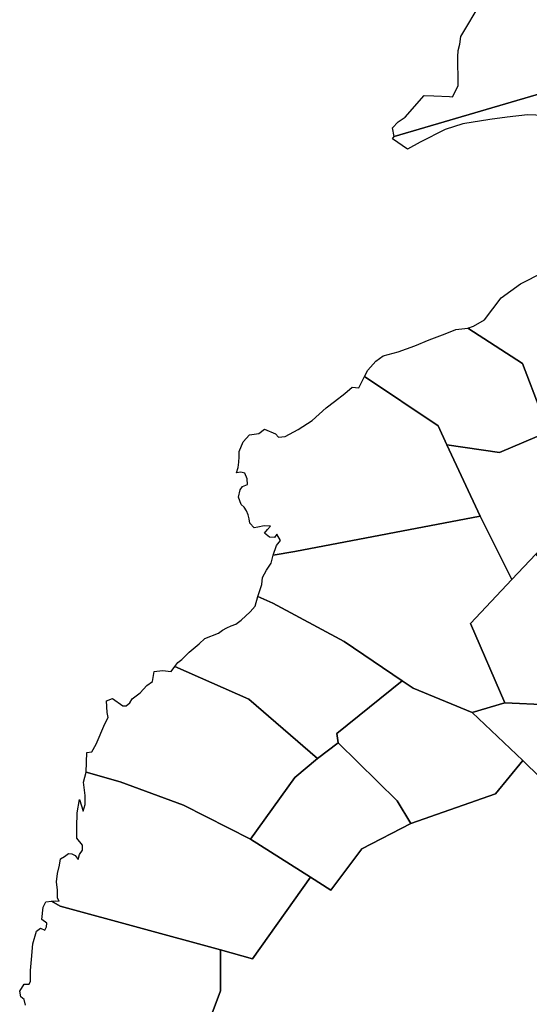
# Model space of a CAD drawing. Units: inches. Extents: x 468622 to 477645, y 5464625 to 5474175.
# Drawn here: x 468747 to 468967, y 5468374 to 5468799 of the extents above; entities that cross this region are included whole.
import ezdxf

# ---------------------------------------------------------------- set-up
doc = ezdxf.new("R2010")
doc.units = ezdxf.units.IN
doc.header["$MEASUREMENT"] = 0
doc.layers.add('BM_CAD', color=7, linetype='Continuous', true_color=0x72b32e)

msp = doc.modelspace()

# ---------------------------------------------------------------- linework, layer by layer
at = {"layer": 'BM_CAD'}
for points in [[(468908.65, 5468748.67), (468907.89, 5468752.46), (468910.39, 5468754.99), (468913.33, 5468756.99), (468921.5, 5468766.37), (468925.73, 5468766.22), (468932.41, 5468765.84), (468933.74, 5468765.76), (468936.16, 5468770.45), (468936.15, 5468771.2), (468936.1, 5468782.95), (468936.18, 5468785.75), (468936.95, 5468788.45), (468937.37, 5468791.84), (468946.05, 5468806.45), (468946.05, 5468810.26), (468950.08, 5468810.1), (468951.84, 5468812.39), (468953.25, 5468814.92), (468953.49, 5468816.6), (468963.67, 5468816.39), (469008.84, 5468815.51), (469007.14, 5468779.53), (469006.94, 5468777.57)], [(468940.33, 5468665.97), (468942.85, 5468666.88), (468947.51, 5468669.54), (468954.7, 5468679.13), (468963.08, 5468685.11), (468972.88, 5468690.14), (469000.31, 5468674.68), (469019.22, 5468650.01), (468993.79, 5468638.93), (468971.73, 5468630), (468963.96, 5468650.71)], [(468903.83, 5468654.1), (468910.3, 5468655.84), (468917.48, 5468658.37), (468923.73, 5468661.03), (468930.64, 5468663.56), (468935.16, 5468665.42), (468940.33, 5468665.97), (468963.96, 5468650.71), (468971.73, 5468630), (468973.49, 5468625.28), (468975.01, 5468621.25), (468953.95, 5468612.38), (468931.33, 5468615.7), (468927.55, 5468623.83), (468895.87, 5468645.17), (468897.26, 5468647.95), (468900.65, 5468651.77)], [(468841.81, 5468612.78), (468843.5, 5468617.01), (468846.25, 5468619.98), (468850.27, 5468620.61), (468852.81, 5468622.52), (468857.46, 5468620.4), (468858.73, 5468618.93), (468861.69, 5468619.35), (468867.19, 5468622.31), (468873.33, 5468626.12), (468879.26, 5468631.63), (468882.86, 5468634.38), (468887.3, 5468637.76), (468890.48, 5468640.52), (468893.44, 5468640.3), (468895.87, 5468645.17), (468927.55, 5468623.83), (468931.33, 5468615.7), (468945.62, 5468584.95), (468865.83, 5468569.64), (468856.49, 5468568.08), (468857.91, 5468572.32), (468859.61, 5468574.44), (468858.12, 5468577.19), (468857.06, 5468575.71), (468854.94, 5468575.92), (468852.82, 5468577.62), (468853.99, 5468579.19), (468855.36, 5468580.58), (468852.58, 5468580.75), (468849.86, 5468580.16), (468848.37, 5468579.95), (468846.47, 5468581.86), (468846.22, 5468583.72), (468845.71, 5468585.54), (468844.94, 5468587.25), (468843.93, 5468588.84), (468842.65, 5468589.9), (468841.59, 5468593.08), (468842.23, 5468596.26), (468843.29, 5468597.74), (468845.4, 5468598.59), (468845.22, 5468601.1), (468844.34, 5468603.46), (468842.56, 5468603.84), (468840.75, 5468603.67), (468841.36, 5468605.9), (468841.74, 5468608.17), (468841.89, 5468610.47)], [(469003.69, 5468633.31), (469012.68, 5468614.37), (468995.24, 5468595.82), (468969.63, 5468568.57), (468959.27, 5468557.55), (468945.62, 5468584.95), (468931.33, 5468615.7), (468953.95, 5468612.38), (468975.01, 5468621.25)], [(468856.35, 5468547.44), (468849.82, 5468550.22), (468851.64, 5468555.49), (468851.85, 5468558.46), (468853.67, 5468561.59), (468855.66, 5468564.6), (468856.49, 5468568.08), (468865.83, 5468569.64), (468945.62, 5468584.95), (468959.27, 5468557.55), (468941.55, 5468538.71), (468956.27, 5468504.4), (468942.19, 5468500.27), (468916.85, 5468510.72), (468912.01, 5468513.96), (468887.01, 5468530.86)], [(468956.27, 5468504.4), (468941.55, 5468538.71), (468959.27, 5468557.55), (468969.63, 5468568.57), (468992.76, 5468540.4), (468997.03, 5468525.11), (468993.96, 5468502.66)], [(468849.82, 5468550.22), (468856.35, 5468547.44), (468887.01, 5468530.86), (468912.01, 5468513.96), (468883.93, 5468491.16), (468884.56, 5468487.13), (468875.65, 5468480.46), (468845.98, 5468506), (468814.17, 5468520.12), (468815.39, 5468521.87), (468817.14, 5468523.08), (468820.31, 5468526.26), (468824.54, 5468529.86), (468827.09, 5468532.19), (468833.01, 5468534.52), (468834.7, 5468535.76), (468836.51, 5468536.81), (468838.42, 5468537.67), (468840.42, 5468538.33), (468842.74, 5468540.02), (468846.56, 5468543.62), (468848.67, 5468546.16)], [(468785.39, 5468498.1), (468784.97, 5468500.22), (468784.76, 5468505.3), (468787.3, 5468506.36), (468791.74, 5468503.19), (468793.22, 5468503.19), (468794.68, 5468504.5), (468795.76, 5468506.15), (468799.14, 5468508.78), (468802.11, 5468511.86), (468804.44, 5468513.56), (468805.28, 5468518), (468808.88, 5468518.36), (468812.48, 5468518), (468814.17, 5468520.12), (468845.98, 5468506), (468875.65, 5468480.46), (468865.87, 5468472.25), (468846.74, 5468445.67), (468817.83, 5468460.27), (468790.57, 5468470.37), (468775.87, 5468474.6), (468776.29, 5468483.07), (468778.41, 5468483.28), (468780.31, 5468486.67), (468783.91, 5468495.35)], [(468884.56, 5468487.13), (468883.93, 5468491.16), (468912.01, 5468513.96), (468916.85, 5468510.72), (468942.19, 5468500.27), (468964.01, 5468479.51), (468952.33, 5468465.16), (468915.83, 5468452.35), (468909.97, 5468462.19)], [(468875.65, 5468480.46), (468884.56, 5468487.13), (468909.97, 5468462.19), (468915.83, 5468452.35), (468894.74, 5468441.49), (468881.39, 5468423.65), (468872.64, 5468429.21), (468846.74, 5468445.67), (468865.87, 5468472.25)], [(468775.45, 5468460.63), (468775.45, 5468464.44), (468774.81, 5468470.15), (468775.87, 5468474.6), (468790.57, 5468470.37), (468817.83, 5468460.27), (468846.74, 5468445.67), (468872.64, 5468429.21), (468847.55, 5468394.09), (468833.79, 5468397.86), (468764.75, 5468416.78), (468761, 5468418.96), (468762.62, 5468419.08), (468764.24, 5468418.91), (468763.61, 5468420.18), (468763.53, 5468423.68), (468763.18, 5468427.17), (468763.58, 5468430.81), (468764.45, 5468434.36), (468764.88, 5468437.12), (468766.64, 5468438.18), (468768.26, 5468439.44), (468769.83, 5468439.35), (468771.22, 5468438.6), (468772.49, 5468436.91), (468773.11, 5468439.07), (468774.39, 5468440.93), (468774.39, 5468443.05), (468771.85, 5468446.01), (468771.85, 5468450.88), (468772.06, 5468457.02), (468773.12, 5468462.74), (468774.6, 5468457.66)]]:
    msp.add_lwpolyline(points, close=True, dxfattribs=at)
for points in [[(468973.24, 5468757.73), (468965.98, 5468758.03), (468957.35, 5468756.98), (468949.79, 5468755.92), (468938.14, 5468754.1), (468930.58, 5468751.68), (468919.84, 5468746.24), (468914.4, 5468743.22), (468907.89, 5468747.61), (468908.65, 5468748.67), (469006.94, 5468777.57)], [(468971.51, 5468472.27), (468964.01, 5468479.51), (468942.19, 5468500.27), (468956.27, 5468504.4), (468993.96, 5468502.66)], [(468971.51, 5468472.27), (468964.01, 5468479.51), (468942.19, 5468500.27), (468956.27, 5468504.4), (468993.96, 5468502.66)], [(468971.51, 5468472.27), (468964.01, 5468479.51), (468942.19, 5468500.27), (468956.27, 5468504.4), (468993.96, 5468502.66)], [(468971.51, 5468472.27), (468964.01, 5468479.51), (468942.19, 5468500.27), (468956.27, 5468504.4), (468993.96, 5468502.66)], [(468971.51, 5468472.27), (468964.01, 5468479.51), (468942.19, 5468500.27), (468956.27, 5468504.4), (468993.96, 5468502.66)], [(468971.51, 5468472.27), (468964.01, 5468479.51), (468942.19, 5468500.27), (468956.27, 5468504.4), (468993.96, 5468502.66)], [(468971.51, 5468472.27), (468964.01, 5468479.51), (468942.19, 5468500.27), (468956.27, 5468504.4), (468993.96, 5468502.66)], [(468971.51, 5468472.27), (468964.01, 5468479.51), (468942.19, 5468500.27), (468956.27, 5468504.4), (468993.96, 5468502.66)], [(468971.51, 5468472.27), (468964.01, 5468479.51), (468942.19, 5468500.27), (468956.27, 5468504.4), (468993.96, 5468502.66)], [(468971.51, 5468472.27), (468964.01, 5468479.51), (468942.19, 5468500.27), (468956.27, 5468504.4), (468993.96, 5468502.66)], [(468971.51, 5468472.27), (468964.01, 5468479.51), (468942.19, 5468500.27), (468956.27, 5468504.4), (468993.96, 5468502.66)], [(468971.51, 5468472.27), (468964.01, 5468479.51), (468942.19, 5468500.27), (468956.27, 5468504.4), (468993.96, 5468502.66)], [(468971.51, 5468472.27), (468964.01, 5468479.51), (468942.19, 5468500.27), (468956.27, 5468504.4), (468993.96, 5468502.66)], [(468826.18, 5468359.83), (468833.83, 5468380.18), (468833.79, 5468397.86), (468847.55, 5468394.09), (468872.64, 5468429.21), (468881.39, 5468423.65), (468894.74, 5468441.49), (468915.83, 5468452.35), (468952.33, 5468465.16), (468964.01, 5468479.51), (468971.51, 5468472.27)], [(468826.18, 5468359.83), (468833.83, 5468380.18), (468833.79, 5468397.86), (468847.55, 5468394.09), (468872.64, 5468429.21), (468881.39, 5468423.65), (468894.74, 5468441.49), (468915.83, 5468452.35), (468952.33, 5468465.16), (468964.01, 5468479.51), (468971.51, 5468472.27)], [(468826.18, 5468359.83), (468833.83, 5468380.18), (468833.79, 5468397.86), (468847.55, 5468394.09), (468872.64, 5468429.21), (468881.39, 5468423.65), (468894.74, 5468441.49), (468915.83, 5468452.35), (468952.33, 5468465.16), (468964.01, 5468479.51), (468971.51, 5468472.27)], [(468826.18, 5468359.83), (468833.83, 5468380.18), (468833.79, 5468397.86), (468847.55, 5468394.09), (468872.64, 5468429.21), (468881.39, 5468423.65), (468894.74, 5468441.49), (468915.83, 5468452.35), (468952.33, 5468465.16), (468964.01, 5468479.51), (468971.51, 5468472.27)], [(468826.18, 5468359.83), (468833.83, 5468380.18), (468833.79, 5468397.86), (468847.55, 5468394.09), (468872.64, 5468429.21), (468881.39, 5468423.65), (468894.74, 5468441.49), (468915.83, 5468452.35), (468952.33, 5468465.16), (468964.01, 5468479.51), (468971.51, 5468472.27)], [(468826.18, 5468359.83), (468833.83, 5468380.18), (468833.79, 5468397.86), (468847.55, 5468394.09), (468872.64, 5468429.21), (468881.39, 5468423.65), (468894.74, 5468441.49), (468915.83, 5468452.35), (468952.33, 5468465.16), (468964.01, 5468479.51), (468971.51, 5468472.27)], [(468826.18, 5468359.83), (468833.83, 5468380.18), (468833.79, 5468397.86), (468847.55, 5468394.09), (468872.64, 5468429.21), (468881.39, 5468423.65), (468894.74, 5468441.49), (468915.83, 5468452.35), (468952.33, 5468465.16), (468964.01, 5468479.51), (468971.51, 5468472.27)], [(468826.18, 5468359.83), (468833.83, 5468380.18), (468833.79, 5468397.86), (468847.55, 5468394.09), (468872.64, 5468429.21), (468881.39, 5468423.65), (468894.74, 5468441.49), (468915.83, 5468452.35), (468952.33, 5468465.16), (468964.01, 5468479.51), (468971.51, 5468472.27)], [(468826.18, 5468359.83), (468833.83, 5468380.18), (468833.79, 5468397.86), (468847.55, 5468394.09), (468872.64, 5468429.21), (468881.39, 5468423.65), (468894.74, 5468441.49), (468915.83, 5468452.35), (468952.33, 5468465.16), (468964.01, 5468479.51), (468971.51, 5468472.27)], [(468826.18, 5468359.83), (468833.83, 5468380.18), (468833.79, 5468397.86), (468847.55, 5468394.09), (468872.64, 5468429.21), (468881.39, 5468423.65), (468894.74, 5468441.49), (468915.83, 5468452.35), (468952.33, 5468465.16), (468964.01, 5468479.51), (468971.51, 5468472.27)], [(468826.18, 5468359.83), (468833.83, 5468380.18), (468833.79, 5468397.86), (468847.55, 5468394.09), (468872.64, 5468429.21), (468881.39, 5468423.65), (468894.74, 5468441.49), (468915.83, 5468452.35), (468952.33, 5468465.16), (468964.01, 5468479.51), (468971.51, 5468472.27)], [(468826.18, 5468359.83), (468833.83, 5468380.18), (468833.79, 5468397.86), (468847.55, 5468394.09), (468872.64, 5468429.21), (468881.39, 5468423.65), (468894.74, 5468441.49), (468915.83, 5468452.35), (468952.33, 5468465.16), (468964.01, 5468479.51), (468971.51, 5468472.27)], [(468826.18, 5468359.83), (468833.83, 5468380.18), (468833.79, 5468397.86), (468847.55, 5468394.09), (468872.64, 5468429.21), (468881.39, 5468423.65), (468894.74, 5468441.49), (468915.83, 5468452.35), (468952.33, 5468465.16), (468964.01, 5468479.51), (468971.51, 5468472.27)], [(468826.18, 5468359.83), (468833.83, 5468380.18), (468833.79, 5468397.86), (468847.55, 5468394.09), (468872.64, 5468429.21), (468881.39, 5468423.65), (468894.74, 5468441.49), (468915.83, 5468452.35), (468952.33, 5468465.16), (468964.01, 5468479.51), (468971.51, 5468472.27)], [(468749.77, 5468374.01), (468749.21, 5468376.52), (468747.73, 5468377.58), (468747.31, 5468380.13), (468749.21, 5468383.09), (468751.33, 5468383.09), (468751.97, 5468384.36), (468751.95, 5468389.03), (468752.39, 5468393.68), (468753.02, 5468400.46), (468754.51, 5468405.96), (468756.2, 5468407.23), (468758.1, 5468406.39), (468758.81, 5468407.79), (468758.95, 5468409.35), (468756.83, 5468411.05), (468757.47, 5468416.34), (468758.53, 5468418.67), (468761, 5468418.96), (468764.75, 5468416.78), (468833.79, 5468397.86), (468833.83, 5468380.18), (468826.18, 5468359.83)]]:
    msp.add_lwpolyline(points, dxfattribs=at)

doc.saveas('drawing.dxf')
